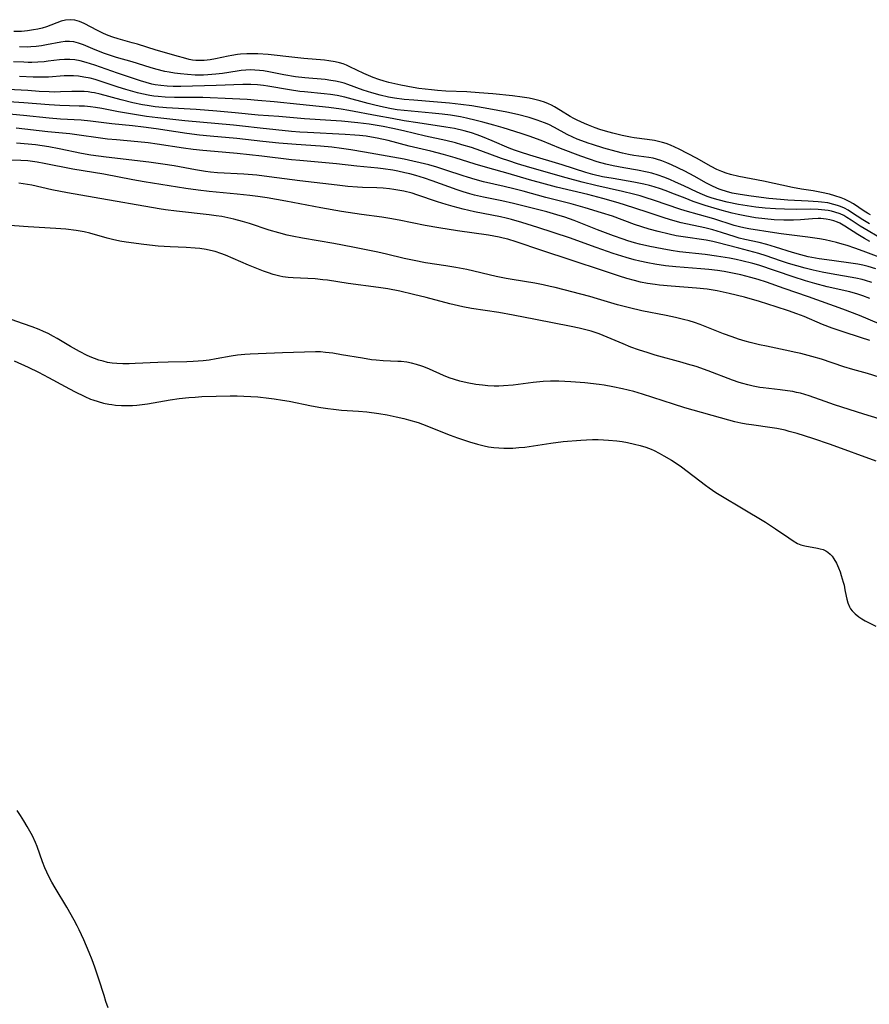
# Model space of a CAD drawing. Units: inches. Extents: x 2140268 to 2143790, y 245855 to 250756.
# Drawn here: x 2141651 to 2141773, y 246867 to 247008 of the extents above; entities that cross this region are included whole.
import ezdxf

# ---------------------------------------------------------------- set-up
doc = ezdxf.new("R2010")
doc.units = ezdxf.units.IN
doc.header["$MEASUREMENT"] = 0
doc.layers.add('c_28_T12S_R21E', color=246, linetype='Continuous')

msp = doc.modelspace()

# ---------------------------------------------------------------- linework, layer by layer
at = {"layer": 'c_28_T12S_R21E', "elevation": 786}
msp.add_lwpolyline([(2141774.64, 246956.84), (2141772.95, 246957.35), (2141770.84, 246957.92), (2141769.53, 246958.3), (2141766.32, 246959.4), (2141764.97, 246959.8), (2141763.37, 246960.21), (2141762.65, 246960.38), (2141761.13, 246960.71), (2141758.45, 246961.25), (2141757.45, 246961.46), (2141756.08, 246961.81), (2141755.36, 246962), (2141754.4, 246962.29), (2141753.5, 246962.6), (2141752.25, 246963.06), (2141748.91, 246964.38), (2141748.1, 246964.66), (2141747.33, 246964.9), (2141746.5, 246965.12), (2141745.38, 246965.39), (2141744.05, 246965.67), (2141740.54, 246966.36), (2141738.76, 246966.76), (2141737.06, 246967.22), (2141734.17, 246968.07), (2141733.05, 246968.38), (2141728.07, 246969.68), (2141727.36, 246969.86), (2141726.39, 246970.06), (2141725.15, 246970.3), (2141721.94, 246970.83), (2141721.07, 246970.99), (2141719.64, 246971.29), (2141715.4, 246972.26), (2141713.84, 246972.58), (2141712.4, 246972.83), (2141709.48, 246973.24), (2141707.84, 246973.55), (2141706.43, 246973.86), (2141703.85, 246974.5), (2141702.61, 246974.79), (2141699.05, 246975.5), (2141696.3, 246976.01), (2141691.81, 246976.79), (2141690.35, 246977.07), (2141689.6, 246977.23), (2141688.41, 246977.53), (2141687.03, 246977.94), (2141684.21, 246978.87), (2141683.18, 246979.19), (2141681.96, 246979.52), (2141681.11, 246979.7), (2141680.25, 246979.87), (2141679.4, 246980.01), (2141678.42, 246980.14), (2141673.71, 246980.64), (2141672.13, 246980.86), (2141671.22, 246981.01), (2141661.92, 246982.63), (2141658.09, 246983.28), (2141655.83, 246983.73), (2141652.94, 246984.38), (2141651.71, 246984.59), (2141651.08, 246984.68)], dxfattribs=at)
at = {"layer": 'c_28_T12S_R21E'}
for points in [[(2141773.39, 246980.13, 806), (2141772.92, 246980.37, 806), (2141772.47, 246980.64, 806), (2141770.92, 246981.71, 806), (2141770.29, 246982.06, 806), (2141769.63, 246982.37, 806), (2141769.14, 246982.57, 806), (2141768.26, 246982.87, 806), (2141767.5, 246983.08, 806), (2141766.32, 246983.36, 806), (2141765.16, 246983.56, 806), (2141763.45, 246983.82, 806), (2141762.18, 246984.05, 806), (2141757.99, 246984.97, 806), (2141754.48, 246985.65, 806), (2141753.28, 246985.94, 806), (2141752.65, 246986.12, 806), (2141752.04, 246986.34, 806), (2141751.29, 246986.66, 806), (2141750.5, 246987.07, 806), (2141748.37, 246988.25, 806), (2141745.92, 246989.55, 806), (2141745.29, 246989.86, 806), (2141744.66, 246990.13, 806), (2141744.02, 246990.36, 806), (2141743.51, 246990.52, 806), (2141742.93, 246990.66, 806), (2141742.35, 246990.78, 806), (2141741.28, 246990.94, 806), (2141739.46, 246991.17, 806), (2141738.93, 246991.27, 806), (2141737.7, 246991.53, 806), (2141736.39, 246991.86, 806), (2141735.31, 246992.16, 806), (2141734.52, 246992.4, 806), (2141733.85, 246992.63, 806), (2141732.9, 246992.99, 806), (2141732.29, 246993.24, 806), (2141731.23, 246993.73, 806), (2141730.78, 246993.97, 806), (2141730.27, 246994.26, 806), (2141728.88, 246995.13, 806), (2141728.02, 246995.64, 806), (2141727.58, 246995.86, 806), (2141727.13, 246996.07, 806), (2141726.54, 246996.3, 806), (2141725.94, 246996.49, 806), (2141724.97, 246996.74, 806), (2141724.35, 246996.86, 806), (2141723.37, 246997.02, 806), (2141721.95, 246997.2, 806), (2141719.14, 246997.49, 806), (2141717.18, 246997.66, 806), (2141715.41, 246997.77, 806), (2141712.41, 246997.9, 806), (2141711.2, 246997.99, 806), (2141710.34, 246998.07, 806), (2141708.52, 246998.29, 806), (2141707.68, 246998.42, 806), (2141705.91, 246998.74, 806), (2141705.05, 246998.92, 806), (2141704.19, 246999.12, 806), (2141703.54, 246999.3, 806), (2141702.78, 246999.55, 806), (2141701.95, 246999.86, 806), (2141701.28, 247000.13, 806), (2141700.62, 247000.42, 806), (2141698.62, 247001.39, 806), (2141698.14, 247001.61, 806), (2141697.65, 247001.81, 806), (2141697.14, 247001.97, 806), (2141696.51, 247002.12, 806), (2141695.61, 247002.26, 806), (2141694.98, 247002.33, 806), (2141692.01, 247002.58, 806), (2141690.69, 247002.71, 806), (2141686.88, 247003.15, 806), (2141685.41, 247003.25, 806), (2141684.75, 247003.27, 806), (2141683.84, 247003.26, 806), (2141682.93, 247003.2, 806), (2141682.5, 247003.16, 806), (2141681.67, 247003.03, 806), (2141681.13, 247002.93, 806), (2141679.32, 247002.52, 806), (2141678.55, 247002.38, 806), (2141677.67, 247002.29, 806), (2141676.79, 247002.28, 806), (2141676.5, 247002.3, 806), (2141676.02, 247002.36, 806), (2141675.55, 247002.45, 806), (2141674.72, 247002.65, 806), (2141674.01, 247002.85, 806), (2141670.82, 247003.79, 806), (2141668.12, 247004.64, 806), (2141667.36, 247004.85, 806), (2141665.36, 247005.39, 806), (2141664.6, 247005.63, 806), (2141663.92, 247005.9, 806), (2141663.25, 247006.19, 806), (2141662.37, 247006.62, 806), (2141660.47, 247007.59, 806), (2141659.77, 247007.89, 806), (2141659.11, 247008.08, 806), (2141658.45, 247008.15, 806), (2141657.8, 247008.09, 806), (2141657.15, 247007.93, 806), (2141655.07, 247007.14, 806), (2141654.44, 247006.95, 806), (2141653.82, 247006.8, 806), (2141653.19, 247006.67, 806), (2141652.34, 247006.55, 806), (2141651.46, 247006.47, 806), (2141650.34, 247006.43, 806)], [(2141773.24, 246978.84, 804), (2141772.29, 246979.4, 804), (2141770.66, 246980.48, 804), (2141770.17, 246980.78, 804), (2141769.64, 246981.07, 804), (2141769.08, 246981.32, 804), (2141768.61, 246981.49, 804), (2141768.13, 246981.63, 804), (2141767.26, 246981.83, 804), (2141766.34, 246981.97, 804), (2141765.86, 246982.02, 804), (2141764.41, 246982.11, 804), (2141761.48, 246982.23, 804), (2141760.43, 246982.31, 804), (2141758.75, 246982.47, 804), (2141756.22, 246982.79, 804), (2141754.68, 246983.03, 804), (2141753.5, 246983.26, 804), (2141752.71, 246983.46, 804), (2141751.94, 246983.7, 804), (2141751.65, 246983.81, 804), (2141751.33, 246983.94, 804), (2141750.58, 246984.29, 804), (2141749.84, 246984.68, 804), (2141748.03, 246985.69, 804), (2141746.7, 246986.38, 804), (2141744.79, 246987.31, 804), (2141744.13, 246987.6, 804), (2141743.39, 246987.89, 804), (2141742.65, 246988.13, 804), (2141742.16, 246988.25, 804), (2141741.53, 246988.36, 804), (2141739.41, 246988.64, 804), (2141738.62, 246988.78, 804), (2141737.75, 246988.99, 804), (2141736.87, 246989.22, 804), (2141735.09, 246989.72, 804), (2141733.47, 246990.21, 804), (2141732.84, 246990.42, 804), (2141731.93, 246990.74, 804), (2141731.27, 246991, 804), (2141730.63, 246991.28, 804), (2141729.8, 246991.68, 804), (2141728.01, 246992.67, 804), (2141727.16, 246993.1, 804), (2141726.56, 246993.36, 804), (2141725.52, 246993.74, 804), (2141724.35, 246994.1, 804), (2141722.69, 246994.54, 804), (2141721.16, 246994.88, 804), (2141718.58, 246995.37, 804), (2141716.12, 246995.78, 804), (2141714.54, 246995.99, 804), (2141712.92, 246996.16, 804), (2141710.64, 246996.36, 804), (2141707.79, 246996.59, 804), (2141706.43, 246996.71, 804), (2141705.01, 246996.9, 804), (2141704.18, 246997.04, 804), (2141702.98, 246997.3, 804), (2141701.75, 246997.63, 804), (2141700.53, 246998.03, 804), (2141698.33, 246998.85, 804), (2141697.78, 246999.03, 804), (2141697.22, 246999.18, 804), (2141696.56, 246999.33, 804), (2141695.9, 246999.44, 804), (2141695.06, 246999.54, 804), (2141692.13, 246999.8, 804), (2141690.79, 246999.96, 804), (2141689.11, 247000.24, 804), (2141686.97, 247000.66, 804), (2141686.21, 247000.8, 804), (2141685.65, 247000.87, 804), (2141684.97, 247000.92, 804), (2141684.32, 247000.93, 804), (2141683.67, 247000.9, 804), (2141683.01, 247000.84, 804), (2141682.43, 247000.77, 804), (2141680.32, 247000.43, 804), (2141679.35, 247000.31, 804), (2141678.23, 247000.22, 804), (2141677.58, 247000.2, 804), (2141676.41, 247000.2, 804), (2141675.28, 247000.26, 804), (2141674.28, 247000.36, 804), (2141673.43, 247000.48, 804), (2141672.68, 247000.6, 804), (2141672.03, 247000.73, 804), (2141670.75, 247001.04, 804), (2141669.94, 247001.27, 804), (2141667.34, 247002.08, 804), (2141665.12, 247002.71, 804), (2141664.51, 247002.9, 804), (2141663.4, 247003.29, 804), (2141662.03, 247003.83, 804), (2141660.36, 247004.52, 804), (2141659.63, 247004.78, 804), (2141659, 247004.95, 804), (2141658.37, 247005.03, 804), (2141657.74, 247005.02, 804), (2141657.1, 247004.94, 804), (2141655.07, 247004.53, 804), (2141654.32, 247004.4, 804), (2141653.57, 247004.3, 804), (2141652.8, 247004.24, 804), (2141652.39, 247004.22, 804), (2141651.17, 247004.24, 804)], [(2141774.34, 246977.08, 802), (2141773.02, 246977.81, 802), (2141771.91, 246978.49, 802), (2141770.62, 246979.36, 802), (2141769.99, 246979.76, 802), (2141769.53, 246980.02, 802), (2141769.03, 246980.25, 802), (2141768.23, 246980.53, 802), (2141767.77, 246980.65, 802), (2141767.29, 246980.75, 802), (2141766.81, 246980.82, 802), (2141765.86, 246980.91, 802), (2141764.72, 246980.93, 802), (2141762.81, 246980.91, 802), (2141761.01, 246980.93, 802), (2141759.72, 246980.98, 802), (2141758.23, 246981.09, 802), (2141756.89, 246981.24, 802), (2141755.64, 246981.41, 802), (2141754.44, 246981.61, 802), (2141752.79, 246981.94, 802), (2141751.49, 246982.27, 802), (2141750.62, 246982.54, 802), (2141749.93, 246982.78, 802), (2141749.24, 246983.05, 802), (2141748.47, 246983.38, 802), (2141746.59, 246984.27, 802), (2141745.36, 246984.84, 802), (2141744.54, 246985.19, 802), (2141743.71, 246985.52, 802), (2141742.86, 246985.83, 802), (2141741.98, 246986.1, 802), (2141741.3, 246986.27, 802), (2141739.91, 246986.55, 802), (2141737.95, 246986.89, 802), (2141736.43, 246987.18, 802), (2141735.37, 246987.42, 802), (2141734.1, 246987.75, 802), (2141733, 246988.1, 802), (2141731.78, 246988.55, 802), (2141728.87, 246989.66, 802), (2141726.1, 246990.79, 802), (2141724.37, 246991.43, 802), (2141723.23, 246991.8, 802), (2141720.64, 246992.6, 802), (2141719.27, 246993.01, 802), (2141717.69, 246993.45, 802), (2141716.77, 246993.69, 802), (2141715.38, 246994.02, 802), (2141714.52, 246994.18, 802), (2141713.06, 246994.42, 802), (2141711.88, 246994.58, 802), (2141710.42, 246994.74, 802), (2141706.43, 246995.1, 802), (2141705.39, 246995.23, 802), (2141704.59, 246995.36, 802), (2141703.45, 246995.58, 802), (2141702.21, 246995.86, 802), (2141701.25, 246996.1, 802), (2141697.91, 246997.02, 802), (2141696.79, 246997.26, 802), (2141695.85, 246997.41, 802), (2141694.9, 246997.52, 802), (2141692.11, 246997.77, 802), (2141691.45, 246997.85, 802), (2141689.93, 246998.08, 802), (2141686.85, 246998.62, 802), (2141686.2, 246998.71, 802), (2141685.36, 246998.8, 802), (2141684.4, 246998.85, 802), (2141683.23, 246998.84, 802), (2141679.4, 246998.68, 802), (2141674.32, 246998.56, 802), (2141673.23, 246998.56, 802), (2141672.36, 246998.6, 802), (2141671.49, 246998.68, 802), (2141670.64, 246998.81, 802), (2141670.2, 246998.9, 802), (2141669.36, 246999.12, 802), (2141668.54, 246999.37, 802), (2141665.24, 247000.47, 802), (2141661.99, 247001.62, 802), (2141660.75, 247002.01, 802), (2141659.88, 247002.23, 802), (2141659.14, 247002.37, 802), (2141658.4, 247002.44, 802), (2141657.66, 247002.44, 802), (2141656.91, 247002.38, 802), (2141655.31, 247002.19, 802), (2141654.7, 247002.12, 802), (2141653.82, 247002.06, 802), (2141652.93, 247002.02, 802), (2141652.41, 247002.02, 802), (2141651.81, 247002.03, 802), (2141650.3, 247002.11, 802)], [(2141773.26, 246976.32, 800), (2141772.52, 246976.73, 800), (2141771.55, 246977.31, 800), (2141769.7, 246978.5, 800), (2141768.97, 246978.92, 800), (2141768.63, 246979.08, 800), (2141768.09, 246979.28, 800), (2141767.53, 246979.43, 800), (2141767, 246979.53, 800), (2141766.26, 246979.6, 800), (2141765.86, 246979.6, 800), (2141765.04, 246979.56, 800), (2141763.34, 246979.42, 800), (2141762.33, 246979.38, 800), (2141760.94, 246979.37, 800), (2141759.56, 246979.43, 800), (2141758.2, 246979.55, 800), (2141756.84, 246979.72, 800), (2141755.31, 246979.99, 800), (2141754.38, 246980.19, 800), (2141753.51, 246980.39, 800), (2141752.05, 246980.76, 800), (2141750.94, 246981.07, 800), (2141749.63, 246981.46, 800), (2141747.93, 246982.04, 800), (2141746.75, 246982.5, 800), (2141745.24, 246983.11, 800), (2141743.9, 246983.62, 800), (2141743.22, 246983.85, 800), (2141742.32, 246984.13, 800), (2141741.62, 246984.33, 800), (2141740.81, 246984.53, 800), (2141739.38, 246984.82, 800), (2141736.43, 246985.33, 800), (2141734.89, 246985.6, 800), (2141733.5, 246985.91, 800), (2141732.5, 246986.19, 800), (2141729.08, 246987.31, 800), (2141724.45, 246988.69, 800), (2141723.13, 246989.12, 800), (2141722.26, 246989.43, 800), (2141721.51, 246989.72, 800), (2141719.06, 246990.77, 800), (2141717.65, 246991.34, 800), (2141716.87, 246991.63, 800), (2141716.08, 246991.9, 800), (2141715.01, 246992.21, 800), (2141713.65, 246992.52, 800), (2141712.4, 246992.74, 800), (2141708.37, 246993.34, 800), (2141706.43, 246993.65, 800), (2141704.7, 246993.94, 800), (2141702.52, 246994.33, 800), (2141698.48, 246995.11, 800), (2141697.37, 246995.31, 800), (2141695.61, 246995.55, 800), (2141691.43, 246995.95, 800), (2141687.75, 246996.35, 800), (2141685.41, 246996.56, 800), (2141683.85, 246996.67, 800), (2141681.75, 246996.79, 800), (2141677.48, 246996.96, 800), (2141676.41, 246996.98, 800), (2141673.41, 246996.98, 800), (2141672.1, 246997.03, 800), (2141671.1, 246997.1, 800), (2141670.45, 246997.18, 800), (2141669.91, 246997.26, 800), (2141668.74, 246997.49, 800), (2141668.12, 246997.64, 800), (2141667.44, 246997.82, 800), (2141666.45, 246998.11, 800), (2141665.35, 246998.47, 800), (2141662.75, 246999.34, 800), (2141662.05, 246999.56, 800), (2141661.34, 246999.74, 800), (2141660.43, 246999.92, 800), (2141659.67, 247000.02, 800), (2141658.92, 247000.08, 800), (2141658.44, 247000.1, 800), (2141657.58, 247000.07, 800), (2141655.36, 246999.92, 800), (2141654.64, 246999.9, 800), (2141653.12, 246999.91, 800), (2141651.17, 246999.97, 800)], [(2141774.98, 246973.89, 798), (2141772.34, 246974.93, 798), (2141771.12, 246975.36, 798), (2141770, 246975.72, 798), (2141769.32, 246975.92, 798), (2141768.49, 246976.15, 798), (2141767.69, 246976.34, 798), (2141766.87, 246976.52, 798), (2141766.04, 246976.67, 798), (2141764.37, 246976.93, 798), (2141760.56, 246977.42, 798), (2141759.58, 246977.56, 798), (2141755.89, 246978.13, 798), (2141755.2, 246978.26, 798), (2141754.56, 246978.4, 798), (2141753.8, 246978.62, 798), (2141750.88, 246979.54, 798), (2141746.75, 246980.72, 798), (2141746.01, 246980.94, 798), (2141742.36, 246982.21, 798), (2141741.03, 246982.63, 798), (2141740.3, 246982.84, 798), (2141739.33, 246983.11, 798), (2141737.77, 246983.49, 798), (2141733.95, 246984.34, 798), (2141731.99, 246984.82, 798), (2141729.67, 246985.45, 798), (2141724.44, 246986.93, 798), (2141722.68, 246987.47, 798), (2141721.45, 246987.87, 798), (2141720.39, 246988.24, 798), (2141717.41, 246989.33, 798), (2141716.09, 246989.78, 798), (2141714.71, 246990.2, 798), (2141713.77, 246990.45, 798), (2141712.4, 246990.78, 798), (2141709.45, 246991.43, 798), (2141706.32, 246992.2, 798), (2141704.8, 246992.54, 798), (2141703.39, 246992.82, 798), (2141702.51, 246992.96, 798), (2141701.39, 246993.13, 798), (2141699.77, 246993.33, 798), (2141697.41, 246993.56, 798), (2141695.9, 246993.67, 798), (2141692.09, 246993.93, 798), (2141688.41, 246994.23, 798), (2141685.43, 246994.43, 798), (2141682.12, 246994.79, 798), (2141679.49, 246995.03, 798), (2141676.54, 246995.25, 798), (2141672.29, 246995.5, 798), (2141670.64, 246995.65, 798), (2141669.5, 246995.81, 798), (2141668.84, 246995.93, 798), (2141667.43, 246996.22, 798), (2141665.78, 246996.62, 798), (2141662.74, 246997.45, 798), (2141661.93, 246997.64, 798), (2141661.52, 246997.71, 798), (2141661.02, 246997.78, 798), (2141660.45, 246997.82, 798), (2141659.88, 246997.84, 798), (2141658.69, 246997.82, 798), (2141657.05, 246997.77, 798), (2141656.14, 246997.76, 798), (2141655.42, 246997.77, 798), (2141654, 246997.84, 798), (2141652.37, 246997.96, 798), (2141648.54, 246998.15, 798)], [(2141774.12, 246972.38, 796), (2141773.06, 246972.71, 796), (2141772.29, 246972.91, 796), (2141771.55, 246973.06, 796), (2141770.9, 246973.16, 796), (2141767.84, 246973.55, 796), (2141765.98, 246973.83, 796), (2141764.44, 246974.12, 796), (2141763.39, 246974.37, 796), (2141762.18, 246974.72, 796), (2141759.75, 246975.48, 796), (2141758.47, 246975.86, 796), (2141757.37, 246976.15, 796), (2141755.31, 246976.6, 796), (2141754.53, 246976.79, 796), (2141753.94, 246976.95, 796), (2141751.98, 246977.6, 796), (2141750.71, 246977.98, 796), (2141749.57, 246978.26, 796), (2141746.19, 246979, 796), (2141745.01, 246979.31, 796), (2141743.87, 246979.66, 796), (2141741.57, 246980.44, 796), (2141739.4, 246981.15, 796), (2141737.15, 246981.85, 796), (2141734.93, 246982.49, 796), (2141732.76, 246983.06, 796), (2141728.28, 246984.12, 796), (2141726.69, 246984.52, 796), (2141724.43, 246985.15, 796), (2141721.33, 246986.07, 796), (2141718.42, 246986.88, 796), (2141716.6, 246987.41, 796), (2141713.72, 246988.3, 796), (2141712.06, 246988.77, 796), (2141710.23, 246989.26, 796), (2141707.13, 246990.01, 796), (2141704.09, 246990.78, 796), (2141702.54, 246991.14, 796), (2141701.74, 246991.29, 796), (2141700.93, 246991.42, 796), (2141700, 246991.53, 796), (2141699.31, 246991.59, 796), (2141697.93, 246991.68, 796), (2141692.52, 246991.94, 796), (2141691.43, 246992.01, 796), (2141690.25, 246992.11, 796), (2141685.74, 246992.56, 796), (2141683.21, 246992.88, 796), (2141681.89, 246993.02, 796), (2141674.9, 246993.65, 796), (2141672.78, 246993.85, 796), (2141671.06, 246994.04, 796), (2141669.41, 246994.26, 796), (2141667.42, 246994.57, 796), (2141665.39, 246994.92, 796), (2141662.98, 246995.38, 796), (2141662.07, 246995.54, 796), (2141661.35, 246995.64, 796), (2141660.52, 246995.71, 796), (2141659.75, 246995.74, 796), (2141656.96, 246995.82, 796), (2141655.42, 246995.91, 796), (2141651.82, 246996.22, 796), (2141648.18, 246996.47, 796)], [(2141773.55, 246970.4, 794), (2141772.64, 246970.71, 794), (2141772.16, 246970.84, 794), (2141771.27, 246971.03, 794), (2141767.74, 246971.64, 794), (2141766.45, 246971.88, 794), (2141765.13, 246972.18, 794), (2141763.99, 246972.46, 794), (2141762.8, 246972.79, 794), (2141761.58, 246973.16, 794), (2141760.47, 246973.53, 794), (2141758.41, 246974.25, 794), (2141757.33, 246974.59, 794), (2141756.61, 246974.79, 794), (2141754.46, 246975.34, 794), (2141751.3, 246976.17, 794), (2141750.75, 246976.29, 794), (2141749.79, 246976.47, 794), (2141746.48, 246976.96, 794), (2141745.45, 246977.13, 794), (2141744.45, 246977.33, 794), (2141742.87, 246977.72, 794), (2141741.61, 246978.07, 794), (2141740.53, 246978.4, 794), (2141739.48, 246978.76, 794), (2141736.33, 246979.92, 794), (2141734.73, 246980.44, 794), (2141732.42, 246981.13, 794), (2141730.39, 246981.7, 794), (2141726.77, 246982.63, 794), (2141723.51, 246983.52, 794), (2141722.18, 246983.87, 794), (2141720.77, 246984.21, 794), (2141717.8, 246984.89, 794), (2141716.6, 246985.2, 794), (2141715.49, 246985.52, 794), (2141714.86, 246985.72, 794), (2141712.38, 246986.56, 794), (2141711.09, 246986.98, 794), (2141709.94, 246987.31, 794), (2141708.72, 246987.62, 794), (2141707.66, 246987.85, 794), (2141706.41, 246988.1, 794), (2141700.71, 246989.15, 794), (2141698.73, 246989.48, 794), (2141697.4, 246989.67, 794), (2141696, 246989.83, 794), (2141694.41, 246989.98, 794), (2141690.89, 246990.23, 794), (2141688.41, 246990.44, 794), (2141686.12, 246990.66, 794), (2141682.4, 246991.07, 794), (2141678.57, 246991.41, 794), (2141677.01, 246991.59, 794), (2141675.18, 246991.83, 794), (2141673.64, 246992.05, 794), (2141670.82, 246992.48, 794), (2141668.99, 246992.73, 794), (2141667.41, 246992.91, 794), (2141664.44, 246993.21, 794), (2141661.38, 246993.59, 794), (2141660.05, 246993.7, 794), (2141657.05, 246993.89, 794), (2141655.43, 246994.02, 794), (2141651.74, 246994.41, 794), (2141644.16, 246995.1, 794)], [(2141773.27, 246968.14, 792), (2141772.28, 246968.5, 792), (2141771.54, 246968.74, 792), (2141770.41, 246969.05, 792), (2141767.14, 246969.8, 792), (2141765.39, 246970.26, 792), (2141764.03, 246970.66, 792), (2141762.29, 246971.21, 792), (2141757.34, 246972.88, 792), (2141756.47, 246973.13, 792), (2141754.89, 246973.54, 792), (2141754.06, 246973.72, 792), (2141753.11, 246973.91, 792), (2141751.24, 246974.21, 792), (2141749.63, 246974.42, 792), (2141745.93, 246974.83, 792), (2141744.73, 246975.01, 792), (2141743.45, 246975.24, 792), (2141741.68, 246975.6, 792), (2141740.18, 246975.94, 792), (2141739.47, 246976.13, 792), (2141738.54, 246976.4, 792), (2141737.84, 246976.63, 792), (2141736.47, 246977.11, 792), (2141734.19, 246977.97, 792), (2141730.84, 246979.3, 792), (2141729.47, 246979.79, 792), (2141728.33, 246980.15, 792), (2141726.9, 246980.55, 792), (2141722.11, 246981.75, 792), (2141720.45, 246982.12, 792), (2141717.81, 246982.65, 792), (2141716.49, 246982.96, 792), (2141715.83, 246983.13, 792), (2141714.88, 246983.42, 792), (2141714.04, 246983.71, 792), (2141710.44, 246985.03, 792), (2141709.35, 246985.41, 792), (2141708.07, 246985.79, 792), (2141707.21, 246986.02, 792), (2141706.51, 246986.18, 792), (2141705.5, 246986.39, 792), (2141704.77, 246986.53, 792), (2141703.4, 246986.73, 792), (2141702.61, 246986.82, 792), (2141699.63, 246987.1, 792), (2141696.71, 246987.44, 792), (2141695.12, 246987.61, 792), (2141691.42, 246987.92, 792), (2141690.22, 246988.04, 792), (2141685.95, 246988.56, 792), (2141684.18, 246988.76, 792), (2141682.41, 246988.94, 792), (2141679.17, 246989.21, 792), (2141677.49, 246989.38, 792), (2141676.13, 246989.53, 792), (2141674.72, 246989.72, 792), (2141670.94, 246990.29, 792), (2141669.65, 246990.46, 792), (2141668.15, 246990.62, 792), (2141665.12, 246990.88, 792), (2141663.82, 246991.01, 792), (2141658.4, 246991.74, 792), (2141655.22, 246992.07, 792), (2141650.71, 246992.58, 792)], [(2141774.63, 246964.48, 790), (2141771.79, 246965.66, 790), (2141769.39, 246966.59, 790), (2141764.48, 246968.35, 790), (2141760.99, 246969.54, 790), (2141758.45, 246970.44, 790), (2141757.23, 246970.85, 790), (2141756.17, 246971.15, 790), (2141754.77, 246971.5, 790), (2141753.81, 246971.71, 790), (2141752.35, 246971.98, 790), (2141751.39, 246972.13, 790), (2141750.16, 246972.28, 790), (2141749.03, 246972.38, 790), (2141745.43, 246972.65, 790), (2141743.95, 246972.82, 790), (2141742.42, 246973.05, 790), (2141741.42, 246973.24, 790), (2141740.26, 246973.48, 790), (2141739.46, 246973.67, 790), (2141738.27, 246974, 790), (2141736.42, 246974.58, 790), (2141733.97, 246975.44, 790), (2141730.16, 246976.81, 790), (2141725.61, 246978.32, 790), (2141723.31, 246979.03, 790), (2141721.81, 246979.46, 790), (2141721.08, 246979.64, 790), (2141720.23, 246979.82, 790), (2141716.51, 246980.54, 790), (2141714.87, 246980.92, 790), (2141713.43, 246981.32, 790), (2141712.42, 246981.63, 790), (2141711.19, 246982.02, 790), (2141708.22, 246983.01, 790), (2141707.55, 246983.22, 790), (2141706.34, 246983.53, 790), (2141705.52, 246983.69, 790), (2141704.91, 246983.79, 790), (2141704.3, 246983.86, 790), (2141703.4, 246983.95, 790), (2141702.47, 246984, 790), (2141700.41, 246984.06, 790), (2141699.71, 246984.1, 790), (2141698.32, 246984.21, 790), (2141696.78, 246984.37, 790), (2141691.42, 246984.99, 790), (2141687.03, 246985.6, 790), (2141685.25, 246985.82, 790), (2141683.4, 246985.97, 790), (2141679.61, 246986.18, 790), (2141678.58, 246986.28, 790), (2141677.89, 246986.36, 790), (2141676.45, 246986.58, 790), (2141673.37, 246987.16, 790), (2141671.74, 246987.42, 790), (2141669.73, 246987.69, 790), (2141663.62, 246988.39, 790), (2141661.44, 246988.68, 790), (2141660.08, 246988.92, 790), (2141656.87, 246989.59, 790), (2141655.39, 246989.88, 790), (2141654.43, 246990.03, 790), (2141653.49, 246990.17, 790), (2141652.4, 246990.29, 790), (2141650.75, 246990.43, 790)], [(2141773.26, 246962.07, 788), (2141771.92, 246962.53, 788), (2141769.45, 246963.33, 788), (2141767.89, 246963.87, 788), (2141766.5, 246964.4, 788), (2141763.84, 246965.52, 788), (2141762.81, 246965.93, 788), (2141761.61, 246966.36, 788), (2141759.85, 246966.94, 788), (2141757.42, 246967.68, 788), (2141755.3, 246968.29, 788), (2141753.09, 246968.84, 788), (2141751.37, 246969.21, 788), (2141749.94, 246969.44, 788), (2141748.39, 246969.61, 788), (2141744.75, 246969.87, 788), (2141743.09, 246970.03, 788), (2141742.44, 246970.11, 788), (2141741.36, 246970.28, 788), (2141740.35, 246970.47, 788), (2141739.49, 246970.68, 788), (2141738.38, 246970.99, 788), (2141737.31, 246971.33, 788), (2141735.05, 246972.08, 788), (2141730.39, 246973.64, 788), (2141726.16, 246974.99, 788), (2141722.49, 246976.27, 788), (2141721.31, 246976.63, 788), (2141720.61, 246976.8, 788), (2141720.05, 246976.92, 788), (2141718.5, 246977.19, 788), (2141714.07, 246977.81, 788), (2141711.37, 246978.25, 788), (2141709.44, 246978.59, 788), (2141705.71, 246979.36, 788), (2141704.33, 246979.62, 788), (2141703.22, 246979.79, 788), (2141700.26, 246980.17, 788), (2141697.41, 246980.63, 788), (2141694.43, 246981.14, 788), (2141689.44, 246982.1, 788), (2141686.74, 246982.56, 788), (2141685.4, 246982.76, 788), (2141684.23, 246982.91, 788), (2141682.42, 246983.1, 788), (2141678.43, 246983.49, 788), (2141676.82, 246983.68, 788), (2141675.07, 246983.93, 788), (2141669.07, 246984.87, 788), (2141667.43, 246985.15, 788), (2141663.28, 246985.95, 788), (2141658.84, 246986.71, 788), (2141654.71, 246987.51, 788), (2141653.71, 246987.69, 788), (2141653.05, 246987.78, 788), (2141652.38, 246987.86, 788), (2141651.36, 246987.94, 788), (2141649.93, 246987.99, 788)], [(2141775.72, 246950.5, 784), (2141772.42, 246951.51, 784), (2141768.19, 246952.87, 784), (2141766.84, 246953.33, 784), (2141764.57, 246954.14, 784), (2141763.93, 246954.34, 784), (2141763.3, 246954.51, 784), (2141762.76, 246954.63, 784), (2141762.23, 246954.74, 784), (2141761.45, 246954.87, 784), (2141760.39, 246955.01, 784), (2141757.98, 246955.29, 784), (2141757.46, 246955.36, 784), (2141756.53, 246955.53, 784), (2141755.78, 246955.7, 784), (2141755.04, 246955.89, 784), (2141754.51, 246956.05, 784), (2141753.54, 246956.37, 784), (2141750.05, 246957.72, 784), (2141748.33, 246958.33, 784), (2141747.11, 246958.71, 784), (2141746.35, 246958.92, 784), (2141742.45, 246959.99, 784), (2141741.45, 246960.3, 784), (2141740.08, 246960.75, 784), (2141738.97, 246961.15, 784), (2141737.85, 246961.59, 784), (2141734.42, 246963.02, 784), (2141733.84, 246963.24, 784), (2141733.26, 246963.43, 784), (2141732.71, 246963.59, 784), (2141731.54, 246963.88, 784), (2141730.4, 246964.11, 784), (2141725.29, 246965.09, 784), (2141722.04, 246965.73, 784), (2141719.98, 246966.09, 784), (2141716.1, 246966.69, 784), (2141714.82, 246966.93, 784), (2141712.98, 246967.35, 784), (2141709.58, 246968.26, 784), (2141707.76, 246968.7, 784), (2141705.8, 246969.15, 784), (2141704.05, 246969.49, 784), (2141702.73, 246969.71, 784), (2141698.37, 246970.29, 784), (2141695.4, 246970.73, 784), (2141694.73, 246970.82, 784), (2141693.63, 246970.92, 784), (2141690.49, 246971.07, 784), (2141689.74, 246971.14, 784), (2141688.99, 246971.24, 784), (2141688.54, 246971.32, 784), (2141687.61, 246971.57, 784), (2141686.91, 246971.8, 784), (2141686.22, 246972.06, 784), (2141684.07, 246972.9, 784), (2141680.76, 246974.34, 784), (2141680.1, 246974.59, 784), (2141679.26, 246974.87, 784), (2141678.62, 246975.03, 784), (2141677.98, 246975.16, 784), (2141677.05, 246975.29, 784), (2141676.38, 246975.36, 784), (2141675.11, 246975.44, 784), (2141672.79, 246975.53, 784), (2141671.07, 246975.65, 784), (2141669.04, 246975.87, 784), (2141666.48, 246976.22, 784), (2141665.56, 246976.37, 784), (2141664.53, 246976.57, 784), (2141663.76, 246976.76, 784), (2141661.27, 246977.49, 784), (2141660.48, 246977.67, 784), (2141659.3, 246977.89, 784), (2141657.85, 246978.07, 784), (2141656.41, 246978.18, 784), (2141652.41, 246978.43, 784), (2141647.14, 246978.79, 784)], [(2141774.19, 246944.77, 782), (2141767.61, 246947.14, 782), (2141765.1, 246948, 782), (2141762.83, 246948.73, 782), (2141761.69, 246949.04, 782), (2141761.12, 246949.19, 782), (2141759.93, 246949.43, 782), (2141759.24, 246949.55, 782), (2141756.27, 246949.96, 782), (2141755.51, 246950.09, 782), (2141754.76, 246950.23, 782), (2141753.89, 246950.42, 782), (2141753.01, 246950.65, 782), (2141746.73, 246952.44, 782), (2141745.1, 246952.93, 782), (2141740.63, 246954.37, 782), (2141739.37, 246954.74, 782), (2141737.74, 246955.16, 782), (2141736.38, 246955.45, 782), (2141735.14, 246955.66, 782), (2141734.42, 246955.77, 782), (2141732.36, 246956.01, 782), (2141730.35, 246956.17, 782), (2141729.48, 246956.22, 782), (2141728.61, 246956.24, 782), (2141727.42, 246956.23, 782), (2141726.35, 246956.18, 782), (2141724.94, 246956.04, 782), (2141722.06, 246955.68, 782), (2141720.66, 246955.57, 782), (2141719.99, 246955.55, 782), (2141719.32, 246955.55, 782), (2141718.42, 246955.58, 782), (2141717.66, 246955.65, 782), (2141716.72, 246955.78, 782), (2141715.45, 246956.02, 782), (2141714.42, 246956.26, 782), (2141713.62, 246956.49, 782), (2141712.87, 246956.74, 782), (2141712.04, 246957.07, 782), (2141710.05, 246957.95, 782), (2141709.24, 246958.29, 782), (2141708.95, 246958.4, 782), (2141708.16, 246958.66, 782), (2141707.47, 246958.84, 782), (2141706.77, 246958.97, 782), (2141705.98, 246959.06, 782), (2141705.5, 246959.09, 782), (2141703.39, 246959.16, 782), (2141702.37, 246959.25, 782), (2141701.71, 246959.33, 782), (2141700.41, 246959.53, 782), (2141697.43, 246960.05, 782), (2141696.16, 246960.26, 782), (2141695.1, 246960.38, 782), (2141694.4, 246960.44, 782), (2141693.7, 246960.46, 782), (2141692.1, 246960.43, 782), (2141688.93, 246960.3, 782), (2141685.43, 246960.19, 782), (2141684.29, 246960.13, 782), (2141683.55, 246960.08, 782), (2141682.47, 246959.96, 782), (2141681.58, 246959.82, 782), (2141679.4, 246959.43, 782), (2141678.4, 246959.28, 782), (2141677.53, 246959.18, 782), (2141676.09, 246959.07, 782), (2141675.21, 246959.03, 782), (2141672.51, 246958.99, 782), (2141671.05, 246958.94, 782), (2141667.8, 246958.76, 782), (2141666.9, 246958.73, 782), (2141666.02, 246958.73, 782), (2141665.15, 246958.77, 782), (2141664.48, 246958.84, 782), (2141663.82, 246958.95, 782), (2141663.19, 246959.1, 782), (2141662.57, 246959.28, 782), (2141661.95, 246959.5, 782), (2141661.54, 246959.66, 782), (2141660.91, 246959.95, 782), (2141659.78, 246960.52, 782), (2141658.49, 246961.23, 782), (2141656.59, 246962.36, 782), (2141656.05, 246962.66, 782), (2141655.27, 246963.07, 782), (2141654.63, 246963.37, 782), (2141653.98, 246963.65, 782), (2141652.99, 246964.05, 782), (2141651.74, 246964.5, 782), (2141649.96, 246965.09, 782)], [(2141650.39, 246959.16, 782), (2141652.41, 246958.24, 782), (2141653.9, 246957.52, 782), (2141655.35, 246956.78, 782), (2141657.74, 246955.46, 782), (2141659.08, 246954.75, 782), (2141660.55, 246954.04, 782), (2141661.38, 246953.68, 782), (2141661.71, 246953.55, 782), (2141662.47, 246953.31, 782), (2141663.24, 246953.11, 782), (2141664.02, 246952.95, 782), (2141664.45, 246952.89, 782), (2141664.96, 246952.82, 782), (2141665.84, 246952.76, 782), (2141666.72, 246952.73, 782), (2141667.38, 246952.75, 782), (2141668.01, 246952.79, 782), (2141668.79, 246952.88, 782), (2141669.57, 246952.99, 782), (2141672.8, 246953.55, 782), (2141674.12, 246953.74, 782), (2141675.5, 246953.89, 782), (2141676.42, 246953.97, 782), (2141677.36, 246954.03, 782), (2141679.41, 246954.1, 782), (2141681.41, 246954.13, 782), (2141682.41, 246954.12, 782), (2141683.41, 246954.1, 782), (2141685.4, 246953.98, 782), (2141686.99, 246953.82, 782), (2141687.73, 246953.73, 782), (2141688.94, 246953.54, 782), (2141689.9, 246953.36, 782), (2141693.09, 246952.72, 782), (2141694.44, 246952.47, 782), (2141695.47, 246952.32, 782), (2141696.25, 246952.21, 782), (2141697.43, 246952.09, 782), (2141699.83, 246951.94, 782), (2141701.05, 246951.83, 782), (2141702.75, 246951.6, 782), (2141703.99, 246951.39, 782), (2141705.28, 246951.13, 782), (2141706.34, 246950.89, 782), (2141707.01, 246950.71, 782), (2141708.41, 246950.29, 782), (2141709.67, 246949.84, 782), (2141711.92, 246948.91, 782), (2141713.01, 246948.5, 782), (2141714.07, 246948.12, 782), (2141715.8, 246947.55, 782), (2141716.96, 246947.2, 782), (2141717.91, 246946.95, 782), (2141718.51, 246946.83, 782), (2141719.3, 246946.72, 782), (2141720.01, 246946.66, 782), (2141720.72, 246946.63, 782), (2141722, 246946.65, 782), (2141722.87, 246946.7, 782), (2141723.75, 246946.78, 782), (2141724.37, 246946.85, 782), (2141727.45, 246947.34, 782), (2141729.26, 246947.56, 782), (2141731.77, 246947.79, 782), (2141732.6, 246947.84, 782), (2141733.44, 246947.87, 782), (2141734.26, 246947.86, 782), (2141735.01, 246947.83, 782), (2141735.77, 246947.78, 782), (2141736.94, 246947.66, 782), (2141737.71, 246947.56, 782), (2141738.46, 246947.43, 782), (2141739.49, 246947.22, 782), (2141740.3, 246947.02, 782), (2141741.09, 246946.78, 782), (2141741.88, 246946.47, 782), (2141742.31, 246946.27, 782), (2141743.01, 246945.92, 782), (2141743.7, 246945.54, 782), (2141744.8, 246944.91, 782), (2141745.62, 246944.38, 782), (2141746.23, 246943.95, 782), (2141749.67, 246941.31, 782), (2141750.19, 246940.92, 782), (2141751.14, 246940.26, 782), (2141752.11, 246939.67, 782), (2141754.85, 246938.06, 782), (2141758.29, 246935.99, 782), (2141759.73, 246935.05, 782), (2141761.65, 246933.73, 782), (2141762.29, 246933.31, 782), (2141762.91, 246932.96, 782), (2141763.36, 246932.76, 782), (2141763.94, 246932.59, 782), (2141765.78, 246932.28, 782), (2141766.16, 246932.19, 782), (2141766.56, 246932.06, 782), (2141766.94, 246931.88, 782), (2141767.26, 246931.67, 782), (2141767.56, 246931.41, 782), (2141767.85, 246931.1, 782), (2141768.11, 246930.75, 782), (2141768.47, 246930.13, 782), (2141768.78, 246929.44, 782), (2141769, 246928.87, 782), (2141769.18, 246928.33, 782), (2141769.47, 246927.38, 782), (2141769.57, 246926.97, 782), (2141769.71, 246926.29, 782), (2141769.87, 246925.39, 782), (2141769.96, 246924.94, 782), (2141770.12, 246924.41, 782), (2141770.37, 246923.83, 782), (2141770.52, 246923.58, 782), (2141770.75, 246923.28, 782), (2141771.18, 246922.82, 782), (2141771.68, 246922.41, 782), (2141772.14, 246922.1, 782), (2141772.63, 246921.82, 782), (2141773.07, 246921.59, 782), (2141774.13, 246921.07, 782)], [(2141663.92, 246866.25, 782), (2141663.59, 246867.17, 782), (2141663.31, 246868.03, 782), (2141662.56, 246870.39, 782), (2141661.98, 246872.12, 782), (2141661.59, 246873.18, 782), (2141661.18, 246874.22, 782), (2141660.43, 246876.03, 782), (2141659.76, 246877.47, 782), (2141659.46, 246878.06, 782), (2141659.03, 246878.85, 782), (2141657.96, 246880.7, 782), (2141656.28, 246883.5, 782), (2141655.82, 246884.31, 782), (2141655.4, 246885.11, 782), (2141655.11, 246885.74, 782), (2141654.83, 246886.37, 782), (2141654.48, 246887.25, 782), (2141653.7, 246889.41, 782), (2141653.46, 246890.01, 782), (2141653.03, 246890.94, 782), (2141652.67, 246891.62, 782), (2141652.29, 246892.3, 782), (2141651.82, 246893.1, 782), (2141651.34, 246893.86, 782), (2141650.84, 246894.61, 782)]]:
    msp.add_polyline3d(points, dxfattribs=at)

doc.saveas('drawing.dxf')
